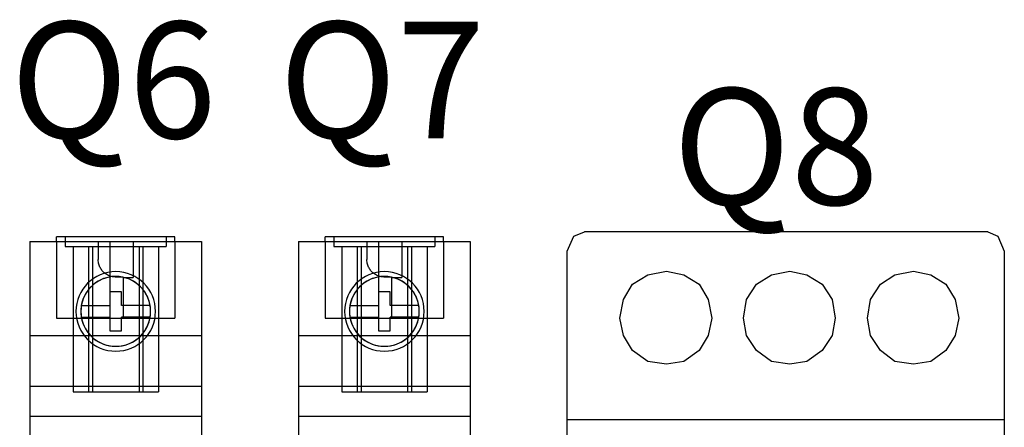
# Model space of a CAD drawing. Units: millimetres. Extents: x -370217 to -368368, y 205178 to 206732.
# Drawn here: x -370118 to -370108, y 205420 to 205424 of the extents above; entities that cross this region are included whole.
import ezdxf
from ezdxf.enums import TextEntityAlignment as Align

# ---------------------------------------------------------------- set-up
doc = ezdxf.new("R2010")
doc.units = ezdxf.units.MM
doc.header["$LTSCALE"] = 5
for name, color, linetype in [('4', 4, 'Continuous'), ('HIDDEN', 7, 'Continuous'), ('THICK', 7, 'Continuous')]:
    doc.layers.add(name, color=color, linetype=linetype)
doc.styles.add('SIMPLEX', font='simplex.shx')

msp = doc.modelspace()

# ---------------------------------------------------------------- linework, layer by layer
at = {"color": 3}
for p, q in [((-370112.483, 205421.952), (-370112.372, 205421.996)), ((-370108.214, 205421.996), (-370112.372, 205421.996)), ((-370108.214, 205421.996), (-370108.11, 205421.952)), ((-370112.55, 205421.796), (-370112.483, 205421.952)), ((-370108.11, 205421.952), (-370108.043, 205421.796)), ((-370112.55, 205413.702), (-370112.55, 205421.796)), ((-370108.043, 205421.796), (-370108.043, 205413.702))]:
    msp.add_line(p, q, dxfattribs=at)
at = {"color": 1}
for p, q in [((-370111.719, 205421.551), (-370111.526, 205421.588)), ((-370111.526, 205421.588), (-370111.348, 205421.551)), ((-370110.442, 205421.551), (-370110.256, 205421.588)), ((-370110.256, 205421.588), (-370110.078, 205421.551)), ((-370109.172, 205421.551), (-370108.979, 205421.588)), ((-370108.979, 205421.588), (-370108.8, 205421.551)), ((-370111.875, 205421.454), (-370111.719, 205421.551)), ((-370111.348, 205421.551), (-370111.191, 205421.454)), ((-370110.597, 205421.454), (-370110.442, 205421.551)), ((-370110.078, 205421.551), (-370109.922, 205421.454)), ((-370109.32, 205421.454), (-370109.172, 205421.551)), ((-370108.8, 205421.551), (-370108.645, 205421.454)), ((-370111.971, 205421.298), (-370111.875, 205421.454)), ((-370111.191, 205421.454), (-370111.095, 205421.298)), ((-370110.701, 205421.298), (-370110.597, 205421.454)), ((-370109.922, 205421.454), (-370109.818, 205421.298)), ((-370109.424, 205421.298), (-370109.32, 205421.454)), ((-370108.645, 205421.454), (-370108.548, 205421.298)), ((-370112.008, 205421.105), (-370111.971, 205421.298)), ((-370111.095, 205421.298), (-370111.058, 205421.105)), ((-370110.731, 205421.105), (-370110.701, 205421.298)), ((-370109.818, 205421.298), (-370109.788, 205421.105)), ((-370109.454, 205421.105), (-370109.424, 205421.298)), ((-370108.548, 205421.298), (-370108.511, 205421.105)), ((-370111.971, 205420.927), (-370112.008, 205421.105)), ((-370111.058, 205421.105), (-370111.095, 205420.927)), ((-370110.701, 205420.927), (-370110.731, 205421.105)), ((-370109.788, 205421.105), (-370109.818, 205420.927)), ((-370109.424, 205420.927), (-370109.454, 205421.105)), ((-370108.511, 205421.105), (-370108.548, 205420.927)), ((-370111.875, 205420.771), (-370111.971, 205420.927)), ((-370111.095, 205420.927), (-370111.191, 205420.771)), ((-370110.597, 205420.771), (-370110.701, 205420.927)), ((-370109.818, 205420.927), (-370109.922, 205420.771)), ((-370109.32, 205420.771), (-370109.424, 205420.927)), ((-370108.548, 205420.927), (-370108.645, 205420.771)), ((-370111.719, 205420.66), (-370111.875, 205420.771)), ((-370111.191, 205420.771), (-370111.348, 205420.66)), ((-370110.442, 205420.66), (-370110.597, 205420.771)), ((-370109.922, 205420.771), (-370110.078, 205420.66)), ((-370109.172, 205420.66), (-370109.32, 205420.771)), ((-370108.645, 205420.771), (-370108.8, 205420.66)), ((-370111.526, 205420.63), (-370111.719, 205420.66)), ((-370111.348, 205420.66), (-370111.526, 205420.63)), ((-370110.256, 205420.63), (-370110.442, 205420.66)), ((-370110.078, 205420.66), (-370110.256, 205420.63)), ((-370108.979, 205420.63), (-370109.172, 205420.66)), ((-370108.8, 205420.66), (-370108.979, 205420.63)), ((-370108.043, 205420.058), (-370112.543, 205420.058))]:
    msp.add_line(p, q, dxfattribs=at)
at = {"layer": 'HIDDEN', "color": 1}
for p, q in [((-370117.815, 205421.895), (-370117.815, 205421.895)), ((-370117.815, 205421.895), (-370117.815, 205421.105)), ((-370117.725, 205421.945), (-370117.725, 205421.845)), ((-370117.385, 205421.895), (-370117.385, 205421.709)), ((-370117.265, 205421.895), (-370117.265, 205421.105)), ((-370117.025, 205421.895), (-370117.025, 205421.523)), ((-370116.685, 205421.945), (-370116.685, 205421.845)), ((-370116.595, 205421.895), (-370116.595, 205421.895)), ((-370116.595, 205421.895), (-370116.595, 205421.105)), ((-370115.045, 205421.895), (-370115.045, 205421.895)), ((-370115.045, 205421.895), (-370115.045, 205421.105)), ((-370114.955, 205421.945), (-370114.955, 205421.845)), ((-370114.615, 205421.895), (-370114.615, 205421.709)), ((-370114.495, 205421.895), (-370114.495, 205421.105)), ((-370114.255, 205421.895), (-370114.255, 205421.523)), ((-370113.915, 205421.945), (-370113.915, 205421.845)), ((-370113.825, 205421.895), (-370113.825, 205421.895)), ((-370113.825, 205421.895), (-370113.825, 205421.105)), ((-370117.725, 205421.845), (-370116.685, 205421.845)), ((-370117.645, 205421.845), (-370117.645, 205420.345)), ((-370117.485, 205421.845), (-370117.485, 205420.345)), ((-370117.445, 205421.845), (-370117.445, 205420.345)), ((-370116.965, 205421.845), (-370116.965, 205420.345)), ((-370116.925, 205421.845), (-370116.925, 205420.345)), ((-370116.765, 205421.845), (-370116.765, 205420.345)), ((-370114.955, 205421.845), (-370113.915, 205421.845)), ((-370114.875, 205421.845), (-370114.875, 205420.345)), ((-370114.715, 205421.845), (-370114.715, 205420.345)), ((-370114.675, 205421.845), (-370114.675, 205420.345)), ((-370114.195, 205421.845), (-370114.195, 205420.345)), ((-370114.155, 205421.845), (-370114.155, 205420.345)), ((-370113.995, 205421.845), (-370113.995, 205420.345)), ((-370117.385, 205421.696), (-370117.385, 205421.709)), ((-370117.384, 205421.684), (-370117.385, 205421.696)), ((-370117.382, 205421.672), (-370117.384, 205421.684)), ((-370114.615, 205421.696), (-370114.615, 205421.709)), ((-370114.614, 205421.684), (-370114.615, 205421.696)), ((-370114.612, 205421.672), (-370114.614, 205421.684)), ((-370117.379, 205421.661), (-370117.382, 205421.672)), ((-370117.376, 205421.651), (-370117.379, 205421.661)), ((-370117.372, 205421.641), (-370117.376, 205421.651)), ((-370117.368, 205421.632), (-370117.372, 205421.641)), ((-370117.363, 205421.623), (-370117.368, 205421.632)), ((-370117.358, 205421.615), (-370117.363, 205421.623)), ((-370117.353, 205421.606), (-370117.358, 205421.615)), ((-370117.347, 205421.598), (-370117.353, 205421.606)), ((-370117.341, 205421.591), (-370117.347, 205421.598)), ((-370117.335, 205421.584), (-370117.341, 205421.591)), ((-370117.328, 205421.577), (-370117.335, 205421.584)), ((-370114.609, 205421.661), (-370114.612, 205421.672)), ((-370114.606, 205421.651), (-370114.609, 205421.661)), ((-370114.602, 205421.641), (-370114.606, 205421.651)), ((-370114.598, 205421.632), (-370114.602, 205421.641)), ((-370114.593, 205421.623), (-370114.598, 205421.632)), ((-370114.588, 205421.615), (-370114.593, 205421.623)), ((-370114.583, 205421.606), (-370114.588, 205421.615)), ((-370114.577, 205421.598), (-370114.583, 205421.606)), ((-370114.571, 205421.591), (-370114.577, 205421.598)), ((-370114.565, 205421.584), (-370114.571, 205421.591)), ((-370114.558, 205421.577), (-370114.565, 205421.584)), ((-370117.321, 205421.571), (-370117.328, 205421.577)), ((-370117.313, 205421.565), (-370117.321, 205421.571)), ((-370117.305, 205421.559), (-370117.313, 205421.565)), ((-370117.297, 205421.554), (-370117.305, 205421.559)), ((-370117.288, 205421.549), (-370117.297, 205421.554)), ((-370117.279, 205421.545), (-370117.288, 205421.549)), ((-370117.269, 205421.54), (-370117.279, 205421.545)), ((-370117.259, 205421.537), (-370117.269, 205421.54)), ((-370117.248, 205421.534), (-370117.259, 205421.537)), ((-370117.237, 205421.532), (-370117.248, 205421.534)), ((-370117.225, 205421.53), (-370117.237, 205421.532)), ((-370117.212, 205421.529), (-370117.225, 205421.53)), ((-370117.13, 205421.526), (-370117.212, 205421.529)), ((-370117.13, 205421.526), (-370117.025, 205421.523)), ((-370117.13, 205421.526), (-370117.13, 205421.105)), ((-370114.551, 205421.571), (-370114.558, 205421.577)), ((-370114.543, 205421.565), (-370114.551, 205421.571)), ((-370114.535, 205421.559), (-370114.543, 205421.565)), ((-370114.527, 205421.554), (-370114.535, 205421.559)), ((-370114.518, 205421.549), (-370114.527, 205421.554)), ((-370114.509, 205421.545), (-370114.518, 205421.549)), ((-370114.499, 205421.54), (-370114.509, 205421.545)), ((-370114.489, 205421.537), (-370114.499, 205421.54)), ((-370114.478, 205421.534), (-370114.489, 205421.537)), ((-370114.467, 205421.532), (-370114.478, 205421.534)), ((-370114.455, 205421.53), (-370114.467, 205421.532)), ((-370114.442, 205421.529), (-370114.455, 205421.53)), ((-370114.36, 205421.526), (-370114.442, 205421.529)), ((-370114.36, 205421.526), (-370114.255, 205421.523)), ((-370114.36, 205421.526), (-370114.36, 205421.105)), ((-370117.815, 205421.105), (-370117.265, 205421.105)), ((-370117.265, 205421.105), (-370116.595, 205421.105)), ((-370115.045, 205421.105), (-370114.495, 205421.105)), ((-370114.495, 205421.105), (-370113.825, 205421.105)), ((-370118.09, 205420.925), (-370116.32, 205420.925)), ((-370115.32, 205420.925), (-370113.55, 205420.925)), ((-370118.09, 205420.405), (-370116.32, 205420.405)), ((-370115.32, 205420.405), (-370113.55, 205420.405)), ((-370117.645, 205420.345), (-370117.485, 205420.345)), ((-370117.485, 205420.345), (-370116.925, 205420.345)), ((-370116.925, 205420.345), (-370116.765, 205420.345)), ((-370114.875, 205420.345), (-370114.715, 205420.345)), ((-370114.715, 205420.345), (-370114.155, 205420.345)), ((-370114.155, 205420.345), (-370113.995, 205420.345))]:
    msp.add_line(p, q, dxfattribs=at)
for centre, start, end in [((-370117.205, 205421.175), 170.406, 180), ((-370117.205, 205421.175), 180, 189.594), ((-370114.435, 205421.175), 170.406, 180), ((-370114.435, 205421.175), 180, 189.594), ((-370117.205, 205421.175), 189.594, 350.4059), ((-370114.435, 205421.175), 189.594, 350.4059)]:
    msp.add_arc(centre, 0.36, start, end, dxfattribs=at)
at = {"layer": 'THICK', "color": 1}
for p, q in [((-370118.09, 205421.895), (-370118.09, 205420.095)), ((-370118.09, 205421.895), (-370116.32, 205421.895)), ((-370116.595, 205421.945), (-370117.815, 205421.945)), ((-370117.815, 205421.895), (-370117.815, 205421.945)), ((-370116.595, 205421.895), (-370116.595, 205421.945)), ((-370116.32, 205421.895), (-370116.32, 205420.095)), ((-370115.32, 205421.895), (-370115.32, 205420.095)), ((-370115.32, 205421.895), (-370113.55, 205421.895)), ((-370113.825, 205421.945), (-370115.045, 205421.945)), ((-370115.045, 205421.895), (-370115.045, 205421.945)), ((-370113.825, 205421.895), (-370113.825, 205421.945)), ((-370113.55, 205421.895), (-370113.55, 205420.095)), ((-370117.265, 205421.375), (-370117.265, 205421.235)), ((-370117.145, 205421.375), (-370117.265, 205421.375)), ((-370117.145, 205421.235), (-370117.145, 205421.375)), ((-370114.495, 205421.375), (-370114.495, 205421.235)), ((-370114.375, 205421.375), (-370114.495, 205421.375)), ((-370114.375, 205421.235), (-370114.375, 205421.375)), ((-370117.56, 205421.235), (-370117.265, 205421.235)), ((-370116.85, 205421.235), (-370117.145, 205421.235)), ((-370114.79, 205421.235), (-370114.495, 205421.235)), ((-370114.08, 205421.235), (-370114.375, 205421.235)), ((-370117.56, 205421.115), (-370117.265, 205421.115)), ((-370117.265, 205421.115), (-370117.265, 205420.975)), ((-370116.85, 205421.115), (-370117.145, 205421.115)), ((-370117.145, 205420.975), (-370117.145, 205421.115)), ((-370114.79, 205421.115), (-370114.495, 205421.115)), ((-370114.495, 205421.115), (-370114.495, 205420.975)), ((-370114.08, 205421.115), (-370114.375, 205421.115)), ((-370114.375, 205420.975), (-370114.375, 205421.115)), ((-370117.265, 205420.975), (-370117.145, 205420.975)), ((-370114.495, 205420.975), (-370114.375, 205420.975)), ((-370118.09, 205420.095), (-370118.09, 205419.895)), ((-370118.09, 205420.095), (-370116.32, 205420.095)), ((-370116.32, 205420.095), (-370116.32, 205419.895)), ((-370115.32, 205420.095), (-370115.32, 205419.895)), ((-370115.32, 205420.095), (-370113.55, 205420.095)), ((-370113.55, 205420.095), (-370113.55, 205419.895))]:
    msp.add_line(p, q, dxfattribs=at)
for centre, radius, start, end in [((-370117.205, 205421.175), 0.41, 0, 180), ((-370114.435, 205421.175), 0.41, 0, 180), ((-370117.205, 205421.175), 0.36, 0, 180), ((-370117.205, 205421.175), 0.36, 9.5941, 170.406), ((-370114.435, 205421.175), 0.36, 0, 180), ((-370114.435, 205421.175), 0.36, 9.5941, 170.406), ((-370117.205, 205421.175), 0.41, 180, 0), ((-370117.205, 205421.175), 0.36, 180, 0), ((-370117.205, 205421.175), 0.36, 0, 9.5941), ((-370117.205, 205421.175), 0.36, 350.4059, 0), ((-370114.435, 205421.175), 0.41, 180, 0), ((-370114.435, 205421.175), 0.36, 180, 0), ((-370114.435, 205421.175), 0.36, 0, 9.5941), ((-370114.435, 205421.175), 0.36, 350.4059, 0)]:
    msp.add_arc(centre, radius, start, end, dxfattribs=at)

# ---------------------------------------------------------------- texts
at = {"layer": '4', "style": 'SIMPLEX'}
for s, p in [('Q6', (-370117.229, 205423.56)), ('Q7', (-370114.459, 205423.56)), ('Q8', (-370110.399, 205422.874))]:
    msp.add_text(s, height=1.2, dxfattribs=at).set_placement(p, align=Align.MIDDLE_CENTER)

doc.saveas('drawing.dxf')
